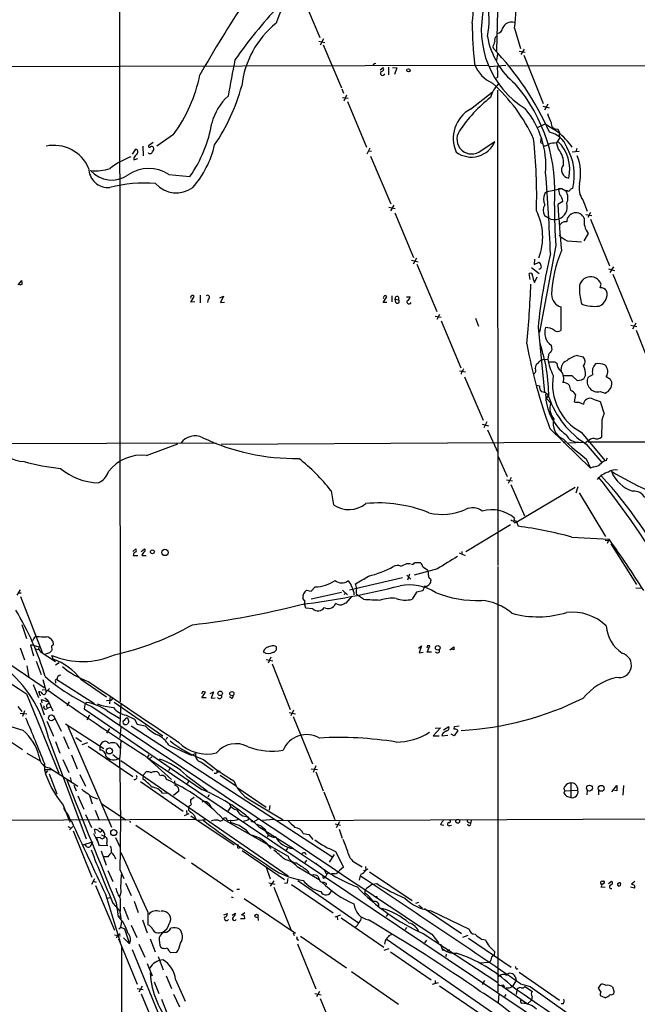
# Model space of a CAD drawing. Extents: x 14 to 1078, y 5 to 883.
# Drawn here: x 593 to 724, y 334 to 543 of the extents above; entities that cross this region are included whole.
import ezdxf

# ---------------------------------------------------------------- set-up
doc = ezdxf.new("R2010")
doc.units = 0
doc.header["$MEASUREMENT"] = 0
doc.layers.add('MAIN', color=5, linetype='CONTINUOUS')

msp = doc.modelspace()

# ---------------------------------------------------------------- linework, layer by layer
at = {"layer": 'MAIN'}
for p, q in [((614.426, 615.8653), (614.68, 398.6106)), ((694.944, 550.5873), (694.6053, 536.7019)), ((653.034, 549.1479), (657.098, 539.5806)), ((698.4153, 541.6126), (699.6853, 537.2946)), ((657.86, 539.3266), (657.1827, 537.9719)), ((656.844, 538.8186), (658.114, 538.5646)), ((657.7753, 538.0566), (661.67, 528.9126)), ((693.8433, 537.6333), (693.928, 537.2946)), ((694.7747, 536.1093), (694.6053, 534.7546)), ((699.4313, 536.7019), (700.7013, 536.5326)), ((700.4473, 537.1253), (699.77, 536.0246)), ((700.3627, 535.8553), (704.5113, 525.6106)), ((567.7747, 533.3999), (692.7427, 533.7386)), ((668.4433, 533.9079), (668.3587, 533.6539)), ((669.8827, 532.7226), (670.56, 533.2306)), ((671.6607, 533.3153), (671.6607, 531.7066)), ((672.5073, 533.2306), (673.4387, 533.1459)), ((673.4387, 533.1459), (672.9307, 531.7913)), ((693.0813, 533.4846), (696.5527, 533.7386)), ((696.976, 533.5693), (854.964, 533.9926)), ((694.7747, 531.1986), (694.6053, 530.9446)), ((661.7547, 528.7433), (662.0933, 527.8119)), ((661.924, 526.8806), (663.1093, 526.7113)), ((662.7707, 527.3886), (662.178, 526.1186)), ((689.102, 524.4253), (693.674, 527.9813)), ((694.7747, 528.4046), (694.8593, 427.5666)), ((662.94, 526.0339), (667.004, 516.2973)), ((704.4267, 525.0179), (705.7813, 524.6793)), ((705.5273, 525.4413), (704.7653, 524.1713)), ((703.326, 520.5306), (704.9347, 521.2926)), ((626.0253, 519.0066), (622.4693, 516.5513)), ((707.5593, 520.1919), (707.9827, 519.4299)), ((619.506, 516.5513), (619.5907, 514.5193)), ((621.7073, 517.3133), (620.6913, 516.6359)), ((691.3033, 515.6199), (694.2667, 517.5673)), ((704.088, 517.7366), (704.088, 518.1599)), ((704.088, 517.2286), (704.4267, 517.1439)), ((707.9827, 518.2446), (707.3053, 517.2286)), ((707.7287, 515.8739), (707.3053, 517.2286)), ((617.3047, 514.8579), (617.982, 515.8739)), ((667.6813, 516.1279), (667.0887, 514.8579)), ((667.4273, 515.5353), (668.02, 515.4506)), ((667.8507, 514.4346), (672.1687, 504.2746)), ((710.692, 515.3659), (712.1313, 515.4506)), ((711.6233, 516.0433), (711.454, 515.3659)), ((617.5587, 514.0959), (617.5587, 513.6726)), ((617.5587, 513.6726), (618.4053, 513.9266)), ((625.0093, 510.5399), (629.4967, 510.1166)), ((705.358, 506.8993), (704.85, 506.4759)), ((705.358, 506.8993), (708.4907, 507.5766)), ((707.7287, 507.5766), (708.4907, 507.5766)), ((708.4907, 507.5766), (709.3373, 507.0686)), ((709.676, 507.0686), (709.3373, 507.0686)), ((672.7613, 504.0206), (672.084, 502.8353)), ((708.66, 504.7826), (707.644, 504.1899)), ((712.8933, 505.1213), (713.8247, 502.7506)), ((671.7453, 503.5973), (673.1, 503.3433)), ((673.0153, 502.4119), (676.9947, 492.9293)), ((704.7653, 501.8193), (705.612, 501.3113)), ((713.5707, 502.0733), (714.8407, 501.8193)), ((714.5867, 502.4966), (713.994, 501.3959)), ((714.5867, 501.0573), (718.566, 491.1513)), ((714.0787, 498.0093), (713.1473, 496.4853)), ((707.2207, 495.4693), (703.7493, 477.0966)), ((709.5913, 496.4853), (712.6393, 496.2313)), ((676.5713, 492.3366), (677.926, 491.9979)), ((677.5873, 492.7599), (676.91, 491.4899)), ((677.672, 491.4899), (681.9053, 481.4146)), ((702.6487, 492.5906), (702.564, 491.4053)), ((702.564, 491.4053), (703.6647, 491.9133)), ((701.7173, 488.2726), (701.548, 489.5426)), ((702.056, 490.8126), (703.6647, 489.5426)), ((718.3967, 490.4739), (719.6667, 490.1353)), ((719.4127, 490.8973), (718.6507, 489.7119)), ((719.328, 489.3733), (723.4767, 479.2133)), ((593.0053, 487.0873), (593.7673, 488.0186)), ((702.6487, 487.5953), (703.2413, 488.7806)), ((716.6187, 486.4946), (716.788, 487.2566)), ((631.698, 484.8859), (631.698, 483.2773)), ((629.666, 483.4466), (630.428, 484.6319)), ((630.5127, 483.5313), (629.666, 483.4466)), ((633.3913, 484.0393), (633.222, 483.3619)), ((635.8467, 484.3779), (636.6087, 484.7166)), ((636.6087, 484.7166), (636.016, 483.3619)), ((636.016, 483.3619), (636.8627, 483.4466)), ((670.56, 483.3619), (671.322, 484.5473)), ((671.322, 483.3619), (670.56, 483.3619)), ((672.338, 484.8013), (672.338, 483.5313)), ((673.1, 484.0393), (673.7773, 483.9546)), ((673.1847, 483.3619), (673.1, 484.0393)), ((675.4707, 484.5473), (676.2327, 484.5473)), ((682.498, 480.8219), (681.9053, 479.7213)), ((708.2367, 482.4306), (708.2367, 477.4353)), ((681.5667, 480.4833), (682.8367, 480.2293)), ((682.8367, 479.4673), (686.9853, 469.4766)), ((690.118, 480.0599), (690.7953, 478.3666)), ((724.154, 478.9593), (723.4767, 477.6893)), ((703.4107, 478.1126), (704.7653, 464.2273)), ((723.138, 478.5359), (724.408, 478.2819)), ((724.2387, 477.5199), (727.964, 468.1219)), ((706.2047, 474.3026), (706.374, 473.2866)), ((703.4107, 470.4926), (703.6647, 470.7466)), ((704.6807, 471.2546), (705.5273, 471.3393)), ((705.612, 472.2706), (705.5273, 471.3393)), ((706.9667, 470.7466), (707.39, 470.4926)), ((711.7927, 472.1013), (712.978, 471.8473)), ((686.7313, 468.8839), (688.0013, 468.6299)), ((687.1547, 468.6299), (687.07, 468.1219)), ((687.832, 467.6139), (691.7267, 458.3853)), ((710.692, 467.7833), (708.914, 467.7833)), ((711.7927, 466.7673), (710.692, 467.7833)), ((712.6393, 466.8519), (711.7927, 466.7673)), ((713.486, 467.9526), (713.0627, 467.1059)), ((715.01, 468.0373), (713.994, 467.4446)), ((718.82, 467.0213), (717.8887, 467.6139)), ((719.074, 466.4286), (718.82, 467.0213)), ((702.9873, 465.8359), (703.7493, 465.6666)), ((716.6187, 464.4813), (717.6347, 464.1426)), ((705.1887, 462.9573), (705.612, 463.6346)), ((705.1887, 462.9573), (706.12, 462.0259)), ((711.3693, 463.8039), (711.1153, 462.2799)), ((712.0467, 462.1953), (713.0627, 461.7719)), ((715.0947, 462.8726), (716.6187, 462.3646)), ((716.6187, 462.3646), (717.4653, 459.7399)), ((692.5733, 458.0466), (691.896, 456.7766)), ((716.9573, 457.8773), (716.8727, 454.7446)), ((691.5573, 457.5386), (692.912, 457.1999)), ((692.658, 456.3533), (694.8593, 451.5273)), ((705.9507, 456.6073), (714.5867, 448.2253)), ((712.5547, 455.8453), (717.6347, 449.7493)), ((522.478, 453.2206), (635.0847, 453.5593)), ((636.1007, 453.3053), (708.152, 453.7286)), ((709.168, 453.8133), (708.7447, 453.5593)), ((709.8453, 453.5593), (712.978, 453.7286)), ((714.5867, 454.3213), (713.486, 453.5593)), ((714.0787, 453.8133), (737.5313, 453.8133)), ((715.264, 454.5753), (714.5867, 454.3213)), ((620.268, 450.8499), (626.9567, 453.3899)), ((713.6553, 453.3053), (716.9573, 449.4106)), ((694.944, 450.6806), (696.8913, 446.4473)), ((713.6553, 450.1726), (714.5867, 448.2253)), ((717.8887, 449.8339), (717.6347, 449.7493)), ((715.1793, 448.4793), (714.5867, 448.2253)), ((531.9607, 446.5319), (598.5087, 401.6586)), ((696.722, 445.6853), (697.992, 445.5159)), ((697.738, 446.1933), (697.0607, 444.9233)), ((659.4687, 443.3993), (659.9767, 440.4359)), ((697.6533, 444.7539), (700.532, 438.0653)), ((698.9233, 436.7953), (711.2847, 444.1613)), ((711.8773, 444.2459), (711.454, 442.8913)), ((712.1313, 442.9759), (717.7193, 433.6626)), ((698.754, 437.0493), (699.1773, 435.8639)), ((688.086, 430.5299), (697.5687, 436.2026)), ((698.5, 436.6259), (698.9233, 436.7953)), ((710.6073, 433.5779), (718.4813, 433.1546)), ((717.6347, 432.9006), (718.2273, 432.8159)), ((718.4813, 433.1546), (718.058, 432.2233)), ((617.3893, 430.5299), (617.982, 431.0379)), ((619.1673, 430.5299), (619.8447, 431.0379)), ((718.9047, 432.1386), (724.3233, 423.5026)), ((617.474, 429.6833), (618.4053, 429.6833)), ((619.252, 429.6833), (620.1833, 429.6833)), ((686.6467, 430.1913), (687.9167, 429.6833)), ((687.2393, 430.5299), (687.2393, 429.8526)), ((675.5553, 427.9899), (676.3173, 427.9899)), ((682.0747, 426.8046), (677.0793, 425.4499)), ((678.942, 427.2279), (679.958, 426.6353)), ((694.8593, 427.3126), (694.8593, 336.9733)), ((674.624, 424.9419), (663.3633, 422.3173)), ((675.5553, 425.4499), (676.402, 424.6033)), ((676.148, 425.7039), (675.7247, 424.4339)), ((680.5507, 424.6879), (680.6353, 424.3493)), ((593.4287, 422.4019), (592.7513, 421.2166)), ((654.2193, 422.3173), (655.2353, 422.0633)), ((655.2353, 422.0633), (656.082, 422.9946)), ((661.924, 422.3173), (662.94, 421.3013)), ((679.2807, 423.1639), (678.942, 422.1479)), ((724.154, 422.8253), (725.5087, 422.7406)), ((593.2593, 421.7246), (593.6827, 421.7246)), ((593.5133, 420.9626), (598.17, 408.9399)), ((653.8807, 420.0313), (653.4573, 420.5393)), ((655.2353, 420.4546), (661.67, 421.8939)), ((662.432, 421.7246), (662.2627, 421.3013)), ((663.8713, 421.0473), (662.6013, 419.5233)), ((664.2947, 421.8093), (664.2947, 421.3013)), ((666.3267, 420.3699), (664.8873, 421.3859)), ((677.5873, 421.8939), (676.656, 420.3699)), ((678.942, 422.1479), (677.5873, 421.8939)), ((654.1347, 418.5073), (653.796, 419.4386)), ((655.574, 418.3379), (654.1347, 418.5073)), ((660.7387, 419.3539), (660.4, 419.4386)), ((593.7673, 415.0359), (594.7833, 412.0726)), ((596.3073, 411.9879), (596.0533, 411.5646)), ((593.4287, 410.0406), (594.36, 407.5006)), ((596.2227, 410.6333), (595.63, 410.6333)), ((595.63, 410.6333), (596.3073, 408.3473)), ((596.2227, 410.6333), (597.408, 410.2946)), ((596.5613, 409.8713), (597.408, 409.7019)), ((600.1173, 410.3793), (600.202, 409.5326)), ((600.3713, 411.4799), (600.456, 410.7179)), ((678.0107, 409.9559), (678.688, 410.4639)), ((678.688, 410.4639), (678.18, 409.0246)), ((679.958, 410.4639), (679.7887, 409.9559)), ((679.8733, 409.1093), (680.466, 410.4639)), ((684.6993, 409.6173), (685.546, 410.2946)), ((685.546, 409.6173), (684.8687, 409.7866)), ((597.662, 409.2786), (600.964, 407.1619)), ((599.694, 409.0246), (598.8473, 408.6859)), ((600.456, 407.6699), (600.202, 408.4319)), ((645.668, 407.5853), (647.1073, 407.3313)), ((646.684, 408.0933), (646.0913, 406.8233)), ((678.18, 409.0246), (679.0267, 409.1093)), ((680.8047, 409.1093), (679.8733, 409.1093)), ((594.868, 406.2306), (595.2913, 403.7753)), ((596.8153, 407.2466), (597.916, 404.3679)), ((601.726, 406.9079), (600.964, 406.3999)), ((646.938, 406.6539), (650.748, 397.0019)), ((606.298, 403.4366), (611.8013, 399.6266)), ((596.2227, 402.2513), (597.3233, 399.5419)), ((598.2547, 403.3519), (598.932, 400.7273)), ((598.932, 400.7273), (599.694, 401.4046)), ((600.964, 402.9286), (600.964, 402.5899)), ((601.218, 403.3519), (609.2613, 398.2719)), ((594.7833, 400.3039), (601.6413, 383.4553)), ((597.7467, 399.7959), (597.408, 400.7273)), ((598.5933, 401.1506), (598.0853, 401.0659)), ((598.678, 399.4573), (599.3553, 398.9493)), ((612.5633, 399.8806), (612.394, 398.1873)), ((632.0367, 399.4573), (632.7987, 400.6426)), ((632.968, 399.4573), (632.0367, 399.4573)), ((633.8147, 400.3886), (634.492, 400.7273)), ((634.492, 400.7273), (633.984, 399.3726)), ((633.984, 399.3726), (634.8307, 399.4573)), ((638.302, 399.3726), (637.8787, 399.6266)), ((592.9207, 397.5946), (593.7673, 396.5786)), ((597.662, 398.3566), (598.5087, 395.8166)), ((598.0853, 398.3566), (598.0007, 399.1186)), ((598.0007, 399.1186), (599.186, 398.6953)), ((599.186, 398.6953), (599.3553, 398.9493)), ((599.2707, 397.2559), (599.8633, 397.5099)), ((599.3553, 398.9493), (600.3713, 396.6633)), ((603.8427, 398.6106), (603.3347, 397.7639)), ((607.1447, 397.9333), (607.06, 397.0866)), ((612.394, 398.8646), (611.8013, 398.7799)), ((613.41, 398.5259), (623.7393, 391.4139)), ((614.8493, 398.1873), (614.5953, 393.6153)), ((583.0993, 395.7319), (593.9367, 388.4506)), ((593.4287, 396.1553), (594.868, 396.0706)), ((594.36, 396.6633), (593.9367, 395.4779)), ((600.7947, 395.1393), (602.1493, 392.3453)), ((607.06, 397.0866), (632.0367, 379.9839)), ((608.1607, 395.7319), (607.568, 394.7159)), ((611.886, 396.6633), (614.5107, 395.1393)), ((615.95, 395.7319), (617.728, 394.8853)), ((616.204, 395.2239), (616.5427, 394.3773)), ((650.5787, 396.3246), (651.9333, 396.0706)), ((651.51, 396.8326), (650.9173, 395.6473)), ((651.4253, 395.4779), (655.4893, 385.4026)), ((587.9253, 394.3773), (594.0213, 392.5993)), ((599.1013, 394.4619), (600.5407, 391.3293)), ((603.0807, 393.9539), (611.2087, 388.7046)), ((603.5887, 393.4459), (612.8173, 372.0253)), ((612.394, 392.9379), (611.8013, 391.9219)), ((614.8493, 393.2766), (614.5953, 390.9059)), ((617.0507, 393.5306), (659.8073, 365.5906)), ((617.728, 394.8853), (618.3207, 393.8693)), ((618.3207, 393.8693), (620.014, 393.5306)), ((682.6673, 393.1073), (681.1433, 391.4139)), ((681.5667, 393.0226), (682.6673, 393.1073)), ((683.3447, 392.6839), (684.4453, 393.3613)), ((686.6467, 393.4459), (685.6307, 393.2766)), ((602.6573, 391.2446), (603.758, 388.6199)), ((605.282, 390.9906), (606.4673, 390.1439)), ((624.6707, 391.0753), (624.4167, 390.5673)), ((681.1433, 391.4139), (682.4133, 391.4139)), ((683.0907, 391.8373), (683.006, 391.4139)), ((683.006, 391.4139), (684.276, 391.4986)), ((685.6307, 391.4139), (684.9533, 391.7526)), ((686.3927, 392.5146), (685.6307, 391.4139)), ((686.2233, 392.6839), (686.3927, 392.5146)), ((599.5247, 390.7366), (607.4833, 369.4853)), ((600.964, 390.1439), (601.8953, 387.6886)), ((607.7373, 389.8899), (606.552, 389.4666)), ((607.9067, 389.2126), (617.3893, 382.7779)), ((610.362, 389.2126), (610.362, 388.3659)), ((613.918, 389.7206), (614.5953, 388.7893)), ((614.8493, 390.4826), (614.5953, 386.7573)), ((625.0093, 389.3819), (629.7507, 387.2653)), ((594.868, 387.6886), (597.662, 386.0799)), ((604.3507, 387.3499), (605.536, 384.3866)), ((613.156, 387.4346), (614.172, 386.5879)), ((619.9293, 387.1806), (625.602, 382.1006)), ((620.776, 387.3499), (620.4373, 386.7573)), ((620.4373, 386.7573), (712.978, 324.6966)), ((620.9453, 386.6726), (621.4533, 386.9266)), ((629.7507, 387.2653), (630.682, 387.6039)), ((598.5933, 385.4873), (598.5933, 384.1326)), ((602.488, 386.3339), (603.758, 383.6246)), ((614.8493, 386.1646), (650.3247, 361.6959)), ((631.7827, 385.8259), (634.4073, 384.0479)), ((656.2513, 384.9793), (655.6587, 383.6246)), ((600.202, 384.1326), (598.5933, 384.1326)), ((599.2707, 383.9633), (598.8473, 383.4553)), ((599.6093, 383.2859), (601.218, 379.0526)), ((599.694, 384.5559), (605.7053, 380.6613)), ((604.0967, 382.5239), (604.266, 381.6773)), ((606.1287, 383.2013), (607.314, 380.6613)), ((619.5907, 383.0319), (619.506, 382.1853)), ((619.5907, 383.0319), (620.268, 383.7939)), ((625.2633, 384.5559), (624.9247, 383.9633)), ((628.7347, 382.9473), (633.1373, 379.7299)), ((635.4233, 383.7093), (635.254, 383.9633)), ((635.254, 383.5399), (635.254, 383.9633)), ((635.9313, 383.0319), (639.4027, 380.6613)), ((655.2353, 384.3866), (656.59, 384.2173)), ((656.2513, 383.7093), (657.7753, 379.7299)), ((604.8587, 380.9153), (605.3667, 379.7299)), ((618.998, 381.6773), (628.0573, 375.4119)), ((628.9887, 381.2539), (629.3273, 381.8466)), ((710.3533, 381.3386), (710.3533, 378.2906)), ((719.074, 379.4759), (720.1747, 380.8306)), ((720.1747, 380.8306), (720.1747, 379.7299)), ((721.5293, 380.8306), (721.4447, 378.7986)), ((605.7053, 378.6293), (606.9753, 375.8353)), ((608.1607, 378.7139), (608.7533, 376.9359)), ((623.6547, 379.2219), (624.84, 379.3066)), ((627.126, 379.6453), (626.0253, 378.7139)), ((629.666, 377.8673), (630.428, 378.3753)), ((633.5607, 378.8833), (633.3067, 378.3753)), ((639.6567, 380.3226), (645.668, 376.2586)), ((657.9447, 379.4759), (660.2307, 373.6339)), ((709.0833, 379.7299), (708.914, 379.2219)), ((709.0833, 379.7299), (711.8773, 379.8146)), ((709.422, 378.5446), (710.3533, 378.2906)), ((713.8247, 379.8146), (713.74, 378.8833)), ((716.28, 379.8993), (716.28, 378.8833)), ((720.1747, 379.7299), (719.2433, 379.8146)), ((602.5727, 376.6819), (603.8427, 373.3799)), ((610.7007, 377.0206), (615.8653, 373.5493)), ((629.2427, 376.4279), (629.158, 375.5813)), ((629.2427, 376.4279), (629.412, 376.5126)), ((629.666, 377.6133), (629.666, 377.8673)), ((638.1327, 376.2586), (637.54, 375.4119)), ((643.2973, 377.1899), (649.3087, 373.5493)), ((646.43, 376.5973), (646.3453, 375.5813)), ((602.9113, 375.5813), (603.0807, 375.3273)), ((607.314, 374.6499), (608.584, 371.9406)), ((609.346, 375.5813), (610.1927, 373.4646)), ((628.3113, 374.4806), (629.3273, 374.9039)), ((628.7347, 375.4966), (628.8193, 374.7346)), ((629.666, 374.3959), (638.8947, 368.2153)), ((630.428, 374.5653), (630.7667, 373.7186)), ((641.7733, 374.2266), (641.858, 373.5493)), ((648.0387, 373.3799), (829.31, 374.2266)), ((546.7773, 373.2953), (630.7667, 373.7186)), ((603.5887, 372.1099), (604.0967, 371.9406)), ((604.0967, 373.4646), (603.9273, 372.9566)), ((603.9273, 371.4326), (604.6047, 372.1099)), ((616.6273, 373.2953), (616.8813, 372.9566)), ((617.982, 372.4486), (628.4807, 365.3366)), ((631.2747, 373.4646), (633.0527, 373.6339)), ((636.524, 373.7186), (650.3247, 365.8446)), ((636.6933, 373.9726), (637.2013, 373.9726)), ((638.048, 373.4646), (638.1327, 372.9566)), ((640.9267, 373.2953), (641.858, 373.5493)), ((642.5353, 373.2106), (643.128, 373.2106)), ((644.0593, 373.7186), (643.128, 373.2106)), ((644.0593, 372.1099), (651.51, 367.4533)), ((647.3613, 373.6339), (644.906, 373.3799)), ((660.3153, 372.7026), (661.5007, 372.4486)), ((661.2467, 373.1259), (660.5693, 371.8559)), ((682.6673, 372.5333), (683.4293, 372.4486)), ((684.6993, 372.3639), (685.038, 372.4486)), ((688.594, 373.0413), (689.102, 372.8719)), ((689.2713, 373.5493), (689.102, 372.8719)), ((604.6893, 371.1786), (608.6687, 361.3573)), ((609.0073, 370.6706), (609.7693, 369.0619)), ((609.4307, 370.6706), (609.2613, 371.5173)), ((610.108, 371.8559), (610.7853, 371.5173)), ((610.616, 370.3319), (611.378, 370.0779)), ((645.7527, 370.7553), (646.176, 370.3319)), ((646.176, 370.3319), (645.922, 369.9086)), ((653.542, 370.6706), (654.7273, 370.4166)), ((654.7273, 370.4166), (655.574, 369.4006)), ((661.162, 371.6019), (661.8393, 369.6546)), ((606.806, 368.2153), (608.838, 368.8926)), ((607.568, 367.7919), (607.1447, 368.3846)), ((608.838, 368.8926), (608.4147, 367.9613)), ((610.4467, 369.8239), (609.6847, 369.7393)), ((609.6847, 369.7393), (610.1927, 368.0459)), ((611.886, 368.0459), (610.4467, 368.1306)), ((611.8013, 368.6386), (611.886, 368.0459)), ((613.664, 369.8239), (614.5953, 367.7919)), ((610.616, 366.9453), (611.7167, 363.8973)), ((639.7413, 367.5379), (640.2493, 367.7073)), ((640.588, 367.0299), (649.5627, 360.8493)), ((650.24, 367.5379), (649.9013, 367.1146)), ((651.4253, 367.4533), (657.352, 363.4739)), ((653.9653, 366.5219), (654.1347, 366.1833)), ((660.146, 366.1833), (659.0453, 364.5746)), ((660.4, 366.8606), (662.0933, 363.4739)), ((612.0553, 365.6753), (611.2087, 365.6753)), ((629.8353, 364.4053), (638.6407, 358.3093)), ((654.2193, 364.9979), (653.8807, 364.4899)), ((664.972, 364.2359), (666.0727, 363.5586)), ((612.0553, 362.7966), (613.156, 360.4259)), ((614.68, 362.8813), (615.442, 361.1033)), ((614.8493, 359.0713), (614.934, 361.9499)), ((645.668, 363.4739), (646.5147, 361.0186)), ((652.272, 363.6433), (656.9287, 360.8493)), ((654.1347, 363.0506), (654.812, 362.3733)), ((656.6747, 361.6113), (657.1827, 360.4259)), ((658.5373, 362.0346), (658.2833, 361.4419)), ((659.0453, 362.2886), (658.5373, 362.0346)), ((660.2307, 362.1193), (659.5533, 362.1193)), ((662.0933, 363.4739), (661.162, 362.7119)), ((666.3267, 362.7966), (666.8347, 362.8813)), ((666.75, 363.6433), (666.8347, 362.8813)), ((666.8347, 362.8813), (667.3427, 363.1353)), ((667.5967, 362.5426), (676.656, 356.4466)), ((609.2613, 361.0186), (608.584, 359.8333)), ((608.9227, 360.5106), (609.6, 360.3413)), ((609.4307, 359.5793), (613.4947, 350.0966)), ((615.7807, 360.0873), (617.0507, 357.4626)), ((646.2607, 360.1719), (647.6153, 359.9179)), ((647.2767, 360.5953), (646.5147, 359.4946)), ((650.1553, 360.0873), (649.5627, 360.0026)), ((651.0867, 359.8333), (659.892, 353.8219)), ((652.4413, 360.6799), (665.3107, 351.7053)), ((658.4527, 360.0026), (658.4527, 359.7486)), ((668.274, 359.9179), (667.004, 358.9866)), ((668.274, 359.9179), (669.2053, 360.0026)), ((717.4653, 360.0873), (716.9573, 359.7486)), ((717.042, 360.5106), (717.3807, 360.5106)), ((718.3967, 360.0026), (718.9893, 360.5106)), ((723.9847, 360.4259), (723.2227, 359.9179)), ((611.5473, 357.8013), (614.68, 347.5566)), ((639.4873, 358.8173), (639.9953, 358.8173)), ((647.2767, 359.2406), (650.9173, 350.2659)), ((666.6653, 358.6479), (666.6653, 357.9706)), ((717.6347, 359.1559), (716.788, 359.2406)), ((723.9, 359.0713), (723.0533, 359.2406)), ((611.9707, 356.9546), (612.5633, 357.0393)), ((613.156, 355.8539), (614.5953, 354.1606)), ((613.8333, 355.9386), (614.2567, 353.0599)), ((617.6433, 356.2773), (618.49, 353.9066)), ((638.2173, 357.2086), (638.6407, 357.0393)), ((641.0113, 356.8699), (651.9333, 349.5039)), ((678.0107, 356.0233), (677.418, 355.7693)), ((678.0953, 355.4306), (678.7727, 354.8379)), ((614.68, 353.7373), (614.8493, 352.5519)), ((615.3573, 355.0919), (616.458, 352.3826)), ((620.522, 353.9913), (620.522, 351.2819)), ((636.6933, 353.3986), (637.4553, 353.6526)), ((638.4713, 353.3139), (639.1487, 353.7373)), ((641.1807, 353.8219), (640.4187, 353.3139)), ((641.0113, 353.2293), (641.096, 352.5519)), ((661.5007, 353.3139), (660.2307, 352.8906)), ((671.4913, 353.5679), (671.1527, 353.0599)), ((679.2807, 354.7533), (687.1547, 349.4193)), ((680.72, 354.2453), (688.7633, 350.3506)), ((614.2567, 353.0599), (614.7647, 353.1446)), ((614.8493, 350.7739), (615.0187, 351.9593)), ((617.0507, 351.1973), (618.236, 348.5726)), ((619.4213, 352.2979), (620.4373, 349.5886)), ((641.096, 352.5519), (640.2493, 352.5519)), ((643.89, 352.8906), (643.9747, 352.2133)), ((660.7387, 353.0599), (660.8233, 352.2979)), ((661.5853, 352.7213), (670.6447, 346.5406)), ((613.4947, 349.1653), (614.7647, 348.9113)), ((614.172, 349.0806), (613.8333, 348.4033)), ((614.172, 349.0806), (614.68, 349.4193)), ((614.426, 350.4353), (614.8493, 350.7739)), ((614.8493, 350.7739), (615.6113, 350.4353)), ((615.6113, 350.4353), (616.6273, 347.2179)), ((623.062, 349.5886), (623.7393, 349.6733)), ((624.078, 349.6733), (623.57, 349.5039)), ((651.4253, 349.5886), (651.5947, 348.9959)), ((675.4707, 350.6893), (675.2167, 350.1813)), ((679.0267, 349.4193), (694.8593, 339.0053)), ((680.8893, 349.2499), (682.244, 347.4719)), ((687.4087, 348.6573), (688.594, 349.0806)), ((614.3413, 348.3186), (618.3207, 338.6666)), ((615.3573, 348.4879), (616.6273, 347.2179)), ((618.6593, 347.1333), (619.9293, 344.4239)), ((621.03, 348.3186), (622.1307, 345.5246)), ((652.3567, 347.2179), (656.2513, 337.6506)), ((652.9493, 348.8266), (662.7707, 342.1379)), ((671.4067, 348.1493), (715.3487, 317.7539)), ((679.704, 347.9799), (679.2807, 347.4719)), ((682.6673, 347.2179), (683.006, 346.2866)), ((688.6787, 348.4033), (697.738, 342.3073)), ((691.388, 348.2339), (692.2347, 348.0646)), ((614.934, 346.6253), (615.5267, 53.1706)), ((617.22, 346.0326), (624.4167, 328.5066)), ((625.094, 345.6939), (625.348, 345.3553)), ((625.348, 345.3553), (626.7027, 345.4399)), ((670.7293, 345.8633), (671.83, 346.2019)), ((672.084, 345.5246), (680.72, 339.5979)), ((683.26, 345.8633), (683.514, 345.9479)), ((683.9373, 345.0166), (683.8527, 344.5086)), ((684.6147, 345.9479), (684.1913, 345.6093)), ((694.182, 345.6093), (694.0973, 344.7626)), ((620.4373, 343.0693), (621.4533, 340.4446)), ((622.7233, 344.5086), (623.824, 341.7146)), ((693.0813, 343.2386), (690.88, 343.1539)), ((693.42, 343.7466), (693.0813, 343.2386)), ((663.7867, 341.3759), (673.7773, 334.4333)), ((698.8387, 341.8839), (699.1773, 341.9686)), ((699.4313, 341.2066), (707.9827, 335.2799)), ((621.8767, 339.1746), (622.8927, 336.7193)), ((624.4167, 340.4446), (625.602, 337.7353)), ((626.4487, 339.6826), (628.4807, 335.0259)), ((680.974, 338.6666), (682.244, 339.0053)), ((681.5667, 339.4286), (681.5667, 338.7513)), ((692.0653, 339.4286), (691.5573, 338.5819)), ((698.754, 339.5133), (697.992, 338.1586)), ((698.5847, 340.2753), (698.754, 339.5133)), ((699.6853, 338.7513), (701.7173, 338.1586)), ((716.28, 337.8199), (716.788, 338.6666)), ((618.3207, 337.7353), (619.5907, 337.5659)), ((619.3367, 338.2433), (618.6593, 336.9733)), ((619.1673, 336.6346), (623.4007, 326.3053)), ((626.0253, 336.5499), (627.2953, 333.8406)), ((655.9973, 336.7193), (657.352, 336.3806)), ((657.0133, 337.1426), (656.336, 335.9573)), ((682.498, 338.3279), (691.2187, 332.4013)), ((695.1133, 336.6346), (694.944, 334.7719)), ((695.706, 338.3279), (701.2093, 334.5179)), ((695.96, 338.4973), (696.2987, 338.0739)), ((697.3147, 337.8199), (696.6373, 337.8199)), ((698.9233, 337.3966), (698.754, 336.4653)), ((700.6167, 338.1586), (702.2253, 337.1426)), ((701.7173, 338.1586), (721.0213, 324.5273)), ((716.788, 336.9733), (716.28, 337.8199)), ((719.2433, 338.0739), (719.582, 336.9733)), ((623.4853, 335.4493), (624.586, 332.5706)), ((657.1827, 335.6186), (661.162, 325.8819)), ((696.5527, 336.4653), (696.2987, 336.0419)), ((702.056, 335.2799), (701.2093, 334.5179)), ((702.1407, 336.0419), (702.056, 335.2799)), ((708.8293, 334.5179), (708.3213, 334.5179)), ((717.6347, 335.7879), (716.7033, 336.2113))]:
    msp.add_line(p, q, dxfattribs=at)
for centre, radius in [((675.894, 532.638), 0.349), ((621.5285, 430.4387), 0.4109), ((624.1959, 430.2964), 0.6719), ((682.1122, 410.0501), 0.4848), ((635.914, 400.3983), 0.4921), ((638.3995, 400.3342), 0.4473), ((600.0951, 395.1949), 0.6369), ((612.3844, 388.1631), 0.6361), ((714.3316, 380.2803), 0.6391), ((716.8211, 380.2376), 0.6291), ((686.3548, 373.2428), 0.4025), ((613.3107, 370.8459), 0.6453), ((669.0783, 357.1663), 0.1338), ((643.6468, 353.1417), 0.3495)]:
    msp.add_circle(centre, radius, dxfattribs=at)
for centre, radius, start, end in [((675.2599, 533.2021), 29.0473, 128.274062, 161.063355), ((675.5192, 543.4149), 17.5087, 348.200583, 37.788307), ((676.1527, 545.0489), 13.5066, 349.677207, 23.81471), ((685.2238, 544.198), 13.4425, 348.911165, 22.385143), ((887.5052, 385.282), 294.8234, 146.667783, 150.221261), ((712.1323, 484.8289), 88.5439, 136.136611, 145.61095), ((711.0206, 541.2343), 19.6518, 165.664995, 238.324558), ((660.1656, 527.206), 19.7773, 128.756676, 173.817595), ((776.4441, 543.4135), 87.0069, 180.516879, 186.216035), ((694.535, 541.7535), 1.3477, 280.245146, 353.998783), ((697.7804, 540.8021), 2.0703, 74.584922, 156.953304), ((709.1522, 542.7564), 16.751, 190.04523, 230.886613), ((695.1769, 539.115), 0.9867, 125.40065, 202.719021), ((696.9917, 537.0538), 3.2013, 148.344073, 169.57077), ((647.3854, 493.1468), 64.1502, 24.269716, 43.487381), ((791.1695, 502.438), 155.5183, 167.974674, 170.862637), ((711.0473, 406.9927), 133.8752, 108.327138, 108.556321), ((670.0942, 532.9343), 0.5521, 265.615624, 32.460844), ((696.4979, 536.3145), 6.9486, 199.521038, 246.783328), ((695.8183, 532.8921), 1.0972, 136.02659, 197.985787), ((598.917, 538.5136), 33.3974, 324.261394, 348.239654), ((670.433, 532.0594), 0.5005, 139.578763, 338.494048), ((1033.4244, 531.8759), 338.6504, 179.885392, 180.114592), ((599.444, 540.6131), 42.5798, 326.004127, 344.642052), ((698.596, 525.7118), 5.389, 132.662755, 167.473729), ((669.8503, 503.2043), 35.8581, 24.501611, 48.183183), ((671.9391, 506.9531), 35.0729, 355.064946, 40.560505), ((644.6539, 518.9346), 10.8005, 130.603826, 166.467353), ((711.1351, 503.7301), 29.2024, 127.55572, 146.686554), ((692.4415, 518.2321), 7.0361, 118.334453, 204.795274), ((686.029, 512.3626), 19.0482, 355.531693, 39.621596), ((715.0769, 526.1411), 9.9913, 195.364059, 207.377539), ((607.1785, 525.9052), 27.3383, 324.723205, 350.646211), ((1129.6098, 1197.7635), 798.7251, 237.8802078, 238.1093931), ((707.39, 521.3772), 1.1973, 171.866514, 278.128749), ((689.3011, 518.007), 3.1156, 145.569331, 309.988523), ((704.7241, 514.5539), 5.0904, 20.028303, 77.036935), ((695.0873, 504.9507), 19.2938, 36.021915, 49.396998), ((710.0138, 518.8372), 2.1158, 163.732105, 196.265296), ((600.5968, 508.6495), 8.0752, 23.694422, 101.897428), ((620.903, 516.509), 0.2468, 149.06013, 329.020326), ((621.404, 515.9446), 0.5243, 42.271484, 123.48701), ((621.0439, 516.001), 0.8046, 307.882478, 21.607035), ((614.3295, 521.5732), 20.9658, 318.737002, 346.855199), ((689.2644, 519.643), 5.4159, 233.645323, 337.464037), ((594.56, 506.2467), 108.5656, 358.199329, 6.254991), ((704.1939, 517.4826), 0.2752, 112.632677, 247.367323), ((704.7864, 518.0122), 1.3804, 265.608298, 311.260899), ((707.2626, 512.2781), 4.9507, 89.505814, 108.439341), ((701.8497, 511.6367), 8.2913, 347.045006, 45.666024), ((699.5071, 510.4154), 11.6012, 346.267047, 30.464618), ((621.9946, 500.0738), 15.0561, 109.511215, 128.785863), ((829.5996, 345.1724), 271.1024, 141.228082, 141.457236), ((617.9141, 515.3551), 0.5232, 307.967182, 82.54357), ((621.0367, 515.4774), 0.5136, 213.145471, 347.460301), ((704.6689, 513.0196), 4.1844, 353.858045, 43.009917), ((702.4351, 510.7085), 10.0254, 347.320188, 22.340749), ((710.0671, 511.4457), 1.6734, 137.702819, 265.300618), ((612.1914, 511.9364), 4.2003, 180.570197, 273.922052), ((609.5578, 520.7249), 9.408, 263.021151, 288.630425), ((612.9068, 515.3031), 5.9597, 221.084, 305.567294), ((620.755, 503.9902), 7.81, 56.994616, 124.127326), ((349.9183, 481.202), 356.3389, 2.022179, 4.777238), ((619.5783, 482.5102), 26.2154, 84.226862, 105.712971), ((626.6281, 512.594), 5.9568, 222.200836, 305.524149), ((716.5762, 507.6189), 4.4499, 168.475935, 214.143599), ((707.4886, 505.2906), 2.8926, 155.809645, 204.190355), ((711.9457, 507.7596), 4.221, 182.484836, 200.135029), ((706.3925, 504.6874), 2.2695, 2.404126, 45.517708), ((706.8419, 505.5526), 2.9198, 335.877119, 31.279427), ((709.8877, 507.3932), 0.3875, 236.88812, 349.502061), ((795.1899, 380.5036), 152.6259, 123.578058, 123.807262), ((706.8534, 502.8865), 2.345, 148.6851, 207.070968), ((801.2745, 503.4719), 94.3936, 179.718357, 184.863318), ((901.8344, 514.3162), 194.4542, 182.985056, 185.887901), ((707.0512, 503.5974), 2.571, 287.242487, 17.23823), ((692.1202, 497.2702), 12.2846, 338.8842, 26.937163), ((711.4485, 500.4586), 1.9418, 23.297386, 179.822961), ((706.8847, 503.4628), 2.4997, 239.393954, 291.806517), ((581.2367, 627.0413), 179.6055, 314.885409, 315.114591), ((709.168, 499.3642), 1.1514, 72.891783, 126.032861), ((717.3197, 500.5823), 4.1382, 171.042777, 218.445737), ((711.3067, 500.738), 4.5856, 221.983219, 248.032465), ((832.1134, 464.5982), 129.4103, 166.969683, 174.005636), ((733.1177, 483.855), 26.8552, 156.952659, 177.438301), ((703.6283, 490.9668), 0.4953, 264.40337, 21.867995), ((702.4604, 490.7457), 1.6774, 13.993164, 44.113543), ((701.802, 489.1757), 0.4462, 341.565051, 124.694341), ((593.5134, 487.8913), 0.7194, 241.913927, 298.079046), ((592.2871, 487.4684), 1.5791, 352.29219, 20.390429), ((462.1996, 496.8581), 239.8793, 354.665527, 357.706045), ((707.392, 489.7726), 5.2191, 188.129016, 204.656373), ((714.5601, 486.4398), 2.3729, 20.134112, 188.933964), ((633.2411, 484.4544), 0.4415, 289.892177, 128.211893), ((709.0559, 485.0732), 2.7667, 180.370701, 252.776683), ((720.7244, 485.923), 8.5097, 179.001445, 199.922764), ((715.4191, 485.0835), 2.6575, 290.843713, 16.02891), ((716.6185, 484.8009), 1.6937, 36.878017, 89.993234), ((630.047, 484.4626), 0.405, 23.963925, 203.963925), ((670.941, 484.3779), 0.405, 23.963925, 203.963925), ((673.4689, 484.2388), 0.4194, 317.338488, 208.404388), ((673.5233, 483.6159), 0.4234, 216.875312, 53.132809), ((676.0422, 483.5313), 0.4757, 147.7265, 339.138038), ((675.492, 484.5119), 0.7415, 281.51299, 2.736234), ((715.3911, 490.0929), 7.556, 249.330354, 277.403228), ((708.0068, 476.9273), 3.1838, 159.776118, 235.52679), ((705.0308, 474.8403), 3.1876, 54.497008, 90.206707), ((707.5594, 478.2115), 1.0302, 228.888367, 311.107443), ((803.5869, 492.9657), 104.1862, 190.177268, 200.42465), ((670.3177, 463.313), 35.379, 359.972307, 18.674932), ((959.9928, 282.2788), 317.5004, 143.015518, 143.244701), ((704.0316, 469.4483), 1.2149, 120.734063, 182.66081), ((704.7795, 469.7871), 1.4709, 93.851648, 139.281668), ((715.8948, 472.7164), 10.4586, 187.566225, 207.6191), ((706.3317, 788.2463), 317.5003, 269.885409, 270.114592), ((709.4641, 470.4714), 2.0742, 179.414383, 233.719581), ((710.1934, 469.211), 1.9168, 110.992659, 192.402689), ((712.6679, 467.3595), 4.8219, 100.457464, 130.964488), ((711.9717, 470.828), 1.4323, 319.612605, 45.367711), ((717.2998, 468.6635), 2.3738, 135.636613, 195.294916), ((716.2588, 467.3169), 3.0771, 63.439945, 102.310893), ((856.7586, 341.9687), 211.6803, 143.018223, 143.247406), ((702.1745, 468.9347), 0.7893, 292.715347, 35.393394), ((706.7923, 467.2861), 2.0919, 333.230392, 46.33258), ((710.1669, 468.2508), 3.3324, 354.866123, 29.660645), ((716.3683, 468.6975), 1.867, 324.522255, 47.287835), ((718.0887, 466.0455), 11.6047, 170.964872, 241.51847), ((708.8722, 464.8496), 1.5093, 40.803461, 98.082321), ((713.1048, 466.5558), 0.5517, 94.376403, 147.539959), ((716.0319, 466.6056), 2.2039, 157.623117, 285.441865), ((716.91, 466.195), 2.1766, 289.448066, 6.161121), ((705.1887, 465.4409), 1.457, 171.088501, 225.786958), ((704.0301, 462.387), 2.0147, 38.26185, 85.941129), ((1006.5319, 549.8998), 308.2032, 195.828261, 196.057426), ((709.8563, 463.0213), 1.7034, 27.350288, 73.036251), ((715.817, 463.9531), 10.7979, 180.342252, 233.683547), ((723.9631, 469.6818), 19.3505, 199.269533, 237.812609), ((709.1956, 460.88), 3.2821, 159.565728, 223.054248), ((711.7926, 464.5667), 2.385, 253.501866, 276.116015), ((714.4679, 461.6037), 1.4152, 63.711957, 173.17427), ((710.0991, 457.556), 3.475, 161.835659, 248.567226), ((720.2752, 457.973), 3.3193, 147.837809, 181.652155), ((630.5479, 451.434), 3.6271, 62.797013, 145.764025), ((651.8689, 496.3054), 46.0541, 244.725687, 270.922912), ((739.9251, 485.6124), 44.1144, 225.179362, 233.452258), ((711.8394, 456.3938), 2.6732, 205.270939, 274.447527), ((715.9273, 456.0001), 1.5716, 245.036185, 306.979995), ((594.8681, 458.3854), 8.8255, 220.720792, 266.14857), ((607.6244, 499.6971), 51.8646, 255.085114, 263.752147), ((619.108, 442.36), 8.5688, 82.219686, 143.446647), ((628.3618, 419.1504), 39.4417, 37.937643, 52.062357), ((719.2328, 446.2648), 3.8335, 114.637661, 134.749525), ((844.9657, 407.7654), 133.8593, 161.453816, 161.683013), ((610.509, 458.511), 13.4272, 230.564859, 267.926995), ((608.585, 448.6356), 3.8238, 292.094959, 342.146926), ((715.0374, 450.9181), 2.4429, 273.329964, 307.779948), ((719.7427, 442.6459), 4.9204, 105.875977, 140.586549), ((719.7936, 445.5415), 2.3079, 78.358499, 127.248749), ((725.6456, 450.1512), 7.1473, 201.360625, 253.044911), ((755.7866, 508.231), 70.9682, 238.768021, 245.498864), ((555.4108, 318.6197), 205.3668, 31.096551, 38.433856), ((640.5396, 377.0055), 103.2505, 27.716255, 42.328165), ((723.7501, 440.6101), 2.7111, 29.859695, 93.993316), ((663.237, 445.1165), 5.7042, 235.140628, 309.102337), ((669.4845, 411.971), 28.8409, 68.163803, 95.271571), ((683.1421, 450.1738), 11.8008, 255.6232, 294.316054), ((689.5156, 436.481), 3.3061, 51.861754, 117.260277), ((693.5813, 431.9969), 7.3679, 48.997547, 105.944541), ((696.6811, 434.554), 2.757, 48.720431, 69.351769), ((698.5847, 437.3033), 0.3053, 123.700477, 303.684862), ((686.4151, 342.3349), 94.3957, 75.15026, 82.229875), ((523.5899, 293.7713), 239.6046, 32.42117, 35.571761), ((1364.6877, 1564.2855), 1395.5665, 234.2237348, 236.5177415), ((617.7279, 430.6993), 0.4233, 306.878017, 53.113861), ((619.7036, 430.7557), 0.3155, 280.298349, 63.434949), ((618.0667, 429.7679), 0.5987, 98.132809, 188.123335), ((621.4132, 428.7929), 2.3374, 135.013866, 157.608665), ((721.6766, 367.6581), 71.1802, 119.794342, 123.804528), ((662.5832, 445.5912), 20.8803, 283.414501, 298.907617), ((673.5551, 425.9471), 1.6236, 63.273979, 122.752401), ((669.8912, 438.4713), 11.9139, 291.642896, 298.386582), ((676.7406, 428.244), 0.456, 248.20559, 338.193924), ((677.799, 424.789), 3.3464, 79.061446, 100.938554), ((677.841, 427.1431), 1.1042, 4.404277, 57.518859), ((678.2638, 425.7885), 1.894, 349.701647, 26.556934), ((656.0228, 430.4714), 7.477, 270.453649, 305.036153), ((661.724, 426.0353), 2.1971, 230.120303, 306.299822), ((624.3367, 496.8899), 83.5745, 298.826833, 301.037252), ((679.5076, 424.2713), 1.1304, 258.420683, 3.956694), ((680.9103, 425.3863), 0.7856, 175.356285, 242.756461), ((632.8167, 583.7826), 165.7613, 277.035099, 284.427177), ((655.5571, 420.6917), 2.1053, 129.452935, 184.151154), ((662.4386, 423.0447), 1.3534, 5.052994, 64.338079), ((1002.6904, 549.4865), 361.681, 200.442383, 200.671566), ((662.377, 422.5716), 2.5103, 359.993153, 25.996491), ((666.9212, 421.9786), 2.1185, 163.753318, 196.246682), ((676.0762, 413.066), 10.3696, 57.476683, 100.896421), ((686.6842, 810.5323), 390.6931, 267.013187, 267.535273), ((672.3807, 412.3239), 8.2633, 83.826732, 107.595794), ((675.2342, 425.8827), 5.6932, 249.81028, 284.461933), ((690.4395, 443.5011), 23.4044, 247.945198, 272.322635), ((690.4667, 408.9317), 11.2221, 49.042841, 85.290885), ((539.7968, 386.2735), 61.5568, 16.682599, 31.115482), ((609.739, 587.4555), 173.6905, 276.700365, 284.462887), ((655.0251, 419.5654), 1.2356, 157.848128, 185.890077), ((656.688, 419.5633), 1.6561, 227.726311, 324.087088), ((658.8383, 420.069), 1.6841, 241.290708, 338.017909), ((661.4583, 420.539), 1.3865, 238.733619, 282.344134), ((746.8495, 207.7127), 227.9506, 111.690314, 111.919506), ((703.3784, 437.2524), 20.6088, 254.360763, 287.299344), ((710.6559, 407.2793), 10.3605, 45.724234, 96.368406), ((600.3626, 467.3827), 60.2304, 282.593409, 299.481654), ((725.5169, 415.3096), 7.6527, 184.589176, 236.34025), ((597.0633, 411.6855), 0.8142, 95.539741, 158.198591), ((598.4233, 423.1551), 10.7558, 262.313622, 272.71083), ((598.5648, 410.2661), 2.1764, 33.89743, 80.286655), ((598.3393, 410.0405), 0.9653, 164.738635, 217.87186), ((684.9491, 325.8612), 119.7487, 134.876984, 135.106133), ((646.7188, 408.6478), 1.7319, 91.151386, 161.619453), ((647.2096, 409.3984), 1.1128, 53.642918, 118.183939), ((646.9994, 410.0055), 0.9167, 282.128808, 18.383559), ((680.212, 283.464), 127.0002, 89.885409, 90.114591), ((854.8459, 409.9559), 169.3002, 179.885375, 180.114592), ((597.3658, 408.6014), 0.8725, 22.826965, 75.97172), ((726.9479, 282.2787), 179.6053, 134.885409, 135.114591), ((606.6525, 423.8863), 16.7466, 247.344869, 294.115269), ((595.8311, 395.1398), 13.3564, 38.402815, 69.740735), ((646.2001, 410.8147), 1.9729, 235.240192, 300.183271), ((682.0323, 409.4902), 0.4827, 217.87186, 15.265529), ((720.6403, 406.3576), 2.6109, 256.186232, 76.184101), ((613.9792, 419.997), 18.1164, 230.28477, 250.415743), ((572.3123, 384.4161), 27.9368, 13.075982, 47.855344), ((626.3362, 436.097), 42.3565, 229.384019, 245.095095), ((602.1839, 403.3244), 0.9663, 97.086037, 178.369181), ((723.1381, 390.9654), 13.1874, 103.742561, 140.39319), ((601.1615, 403.098), 0.2601, 77.454468, 220.620402), ((3834.7893, 5180.1295), 5764.9302, 235.96193416, 236.19111766), ((597.5673, 400.1166), 0.6311, 17.263584, 104.619728), ((598.4858, 400.6329), 0.456, 226.172765, 11.945595), ((931.4667, 871.8168), 576.1318, 234.8090374, 237.265982), ((612.4292, 399.6055), 0.7418, 267.279935, 348.474956), ((632.5867, 400.3464), 0.5516, 122.451277, 184.418621), ((590.2222, 273.7348), 133.8594, 71.45383, 71.683027), ((635.7883, 399.7889), 0.513, 208.783391, 20.112884), ((638.3443, 399.7113), 0.3413, 262.88123, 29.734471), ((683.4349, 458.6136), 66.1989, 273.147798, 296.505133), ((598.8896, 397.5099), 0.4567, 146.302974, 326.32037), ((599.5451, 397.6814), 0.5063, 92.309154, 237.182501), ((734.3139, 313.5374), 152.6259, 146.200557, 146.42974), ((606.4491, 389.5403), 8.9609, 52.645943, 83.372566), ((12752.0216, 18470.9305), 21774.0107, 236.10261766, 236.3318009), ((613.7199, 407.8968), 10.4824, 247.859582, 267.379841), ((616.7305, 399.9946), 4.3336, 216.361664, 259.624082), ((3030.7332, 1385.1721), 2629.5768, 202.1149952, 202.3441799), ((616.5928, 394.0961), 1.1929, 109.021222, 153.342585), ((615.7162, 394.2245), 0.4487, 114.977557, 232.333315), ((615.823, 394.6734), 0.8898, 244.647392, 295.352608), ((743.3617, 309.4561), 152.6259, 146.192738, 146.421942), ((625.7483, 398.5172), 7.5992, 221.010522, 245.845514), ((683.8611, 393.0649), 0.6551, 284.21868, 26.901437), ((685.9269, 393.0226), 0.3902, 139.385964, 220.614036), ((586.9912, 384.3987), 10.8015, 13.534624, 49.39462), ((620.1855, 386.5644), 5.5864, 30.288478, 63.950968), ((654.2897, 386.2121), 5.4267, 59.875344, 156.616193), ((661.2801, 316.3419), 74.686, 80.762449, 93.275083), ((673.3067, 402.9405), 12.8813, 269.833645, 303.313307), ((684.9389, 389.9608), 2.6338, 110.372473, 134.564679), ((685.7575, 391.5401), 1.235, 67.841929, 95.892934), ((611.8695, 388.6836), 1.5976, 104.751229, 160.66341), ((611.378, 389.128), 1.1039, 32.469202, 85.599304), ((613.1136, 388.1538), 1.7612, 62.823895, 117.173211), ((641.6265, 411.2127), 26.5432, 231.940807, 249.602312), ((633.0816, 395.9431), 8.4323, 224.248054, 284.334528), ((639.2731, 384.4087), 5.3068, 60.849861, 140.652555), ((646.8124, 402.2234), 14.0805, 249.398758, 280.211783), ((599.9761, 387.0252), 2.4854, 182.273656, 263.48262), ((610.3621, 387.096), 1.2699, 359.995488, 90.004512), ((613.2674, 388.2724), 2.0146, 215.731084, 311.232744), ((152.4507, 373.1797), 462.344, 358.72367, 1.68284), ((632.1143, 387.2609), 1.4728, 166.532714, 256.988471), ((618.9285, 373.293), 13.7611, 44.552784, 72.519798), ((665.9407, 427.6088), 53.2001, 230.881447, 239.337881), ((617.9479, 389.6818), 20.1344, 195.998243, 220.214886), ((617.7162, 382.6211), 0.5438, 253.164518, 36.859361), ((620.1539, 381.5411), 2.2557, 62.389812, 87.100556), ((622.5334, 380.2071), 3.5899, 92.373984, 111.815932), ((622.0516, 382.744), 1.1015, 6.181077, 72.397417), ((623.57, 382.0301), 0.9339, 4.32907, 116.951901), ((634.8308, 384.3865), 0.9465, 259.683783, 296.559637), ((635.4911, 384.1579), 0.4537, 261.405541, 345.969882), ((7127.8982, 2993.6228), 7027.8318, 201.81489476, 202.04407795), ((616.0222, 376.482), 6.6831, 36.870069, 58.581773), ((621.1451, 377.397), 3.103, 36.023436, 85.867681), ((610.2954, 348.9111), 36.1019, 43.405011, 66.827917), ((628.0571, 381.6348), 1.8744, 173.511956, 205.407097), ((626.2148, 379.8971), 0.9453, 344.552454, 80.919299), ((646.5337, 384.7989), 8.2687, 200.91881, 246.958087), ((709.5398, 380.1579), 0.6258, 126.448747, 223.154477), ((710.2508, 380.1421), 1.2008, 85.103624, 154.382394), ((710.6074, 380.4355), 0.9382, 43.782043, 105.714701), ((710.4027, 379.8998), 1.477, 356.693219, 53.334918), ((610.2662, 383.802), 5.2663, 225.147709, 242.346452), ((610.553, 381.753), 3.7816, 223.764625, 259.347955), ((618.0766, 345.5531), 37.1533, 45.626047, 67.929717), ((878.5089, 505.8951), 211.6803, 216.756654, 216.985815), ((710.6751, 379.4928), 1.2445, 255.014609, 14.985391), ((604.6623, 376.568), 2.0099, 183.997064, 231.796981), ((629.1159, 377.232), 0.778, 292.371723, 337.628278), ((630.2587, 377.4016), 0.6294, 160.344339, 227.723862), ((632.616, 376.3969), 1.0516, 48.944259, 123.42563), ((631.8244, 375.2846), 2.414, 15.258449, 52.117522), ((639.684, 377.5688), 1.913, 199.319587, 264.098379), ((984.7577, 543.5765), 416.9423, 203.849995, 204.079178), ((883.7928, 692.573), 406.5988, 231.225596, 231.454779), ((641.6313, 376.5361), 2.3139, 202.091096, 273.518412), ((4502.53, 2185.903), 4299.035, 204.9363774, 205.1655618), ((770.3051, 556.8201), 229.4934, 233.030682, 237.130486), ((635.0848, 370.33), 3.163, 82.311032, 110.366295), ((635.9313, 374.1136), 0.7748, 236.886234, 349.516601), ((637.7939, 374.0008), 0.5933, 182.724474, 295.355821), ((638.4716, 377.3154), 3.874, 263.722525, 291.806628), ((636.5165, 365.6237), 7.5089, 38.830216, 77.570508), ((642.1543, 373.2953), 0.3903, 347.466416, 139.395521), ((643.4278, 370.4969), 2.0711, 41.008179, 79.497944), ((1032.0017, 753.7023), 538.816, 224.885409, 225.114592), ((937.0058, 203.6914), 305.2796, 146.192733, 146.421916), ((684.5065, 372.632), 0.3303, 100.677194, 305.721221), ((684.5495, 373.2627), 0.3234, 251.200829, 62.404845), ((688.6504, 373.3517), 0.3155, 116.565051, 259.701651), ((688.7874, 372.691), 0.3629, 178.16817, 29.899586), ((609.3582, 370.5318), 0.9903, 40.782042, 95.615598), ((610.4326, 371.3761), 0.38, 211.318052, 21.818213), ((610.8888, 370.0372), 0.4909, 205.755916, 4.755887), ((610.0495, 370.3726), 1.3608, 347.492657, 57.267557), ((610.9024, 369.1561), 1.0373, 330.070809, 62.708661), ((640.7914, 363.1174), 7.3843, 35.956921, 77.687987), ((644.4045, 370.636), 1.3534, 5.056838, 64.334263), ((646.828, 371.0348), 0.9587, 227.151439, 266.453861), ((647.2393, 370.5088), 0.6381, 222.478454, 306.106598), ((652.0516, 372.5203), 5.1055, 209.666654, 262.953768), ((651.5662, 369.7841), 2.1656, 24.164773, 84.75934), ((607.8219, 368.7237), 0.9657, 254.75789, 307.866658), ((610.0255, 366.9456), 2.8123, 353.076638, 21.171495), ((640.189, 367.9733), 0.6245, 148.468229, 224.202024), ((666.9961, 383.8634), 18.2374, 232.908489, 248.796636), ((641.0632, 359.9352), 22.9849, 16.432474, 24.318503), ((881.0543, 472.4407), 292.1677, 201.113023, 203.518219), ((614.7642, 364.2362), 3.0674, 129.397568, 152.020577), ((611.1241, 364.4899), 2.7106, 14.472011, 51.342833), ((228.0141, 185.076), 427.3112, 23.284568, 25.139311), ((633.9544, 349.1596), 22.3577, 45.72377, 53.425223), ((652.231, 366.3817), 1.9805, 195.735182, 266.285798), ((653.7536, 365.9294), 0.6292, 70.338213, 137.731211), ((666.12, 367.0961), 3.0819, 192.34289, 248.130928), ((655.8963, 376.7456), 16.2373, 231.33909, 261.6631), ((648.4101, 359.9481), 5.345, 43.736333, 77.546768), ((991.8011, 871.7391), 610.5592, 236.1946956, 236.4238733), ((676.0199, 388.7224), 31.4045, 230.988073, 249.402977), ((655.9126, 360.5099), 1.3394, 55.319186, 108.424127), ((659.4973, 363.1496), 1.4713, 183.858111, 229.271992), ((660.2794, 363.0709), 0.9528, 267.070332, 337.86583), ((673.4729, 358.7772), 8.3185, 156.946838, 166.177584), ((665.1911, 363.8206), 1.8931, 289.361464, 330.252491), ((641.101, 362.1191), 9.2795, 347.352251, 353.71538), ((658.9602, 365.0821), 6.9811, 219.093302, 255.966145), ((657.7329, 361.9077), 1.5806, 249.629778, 277.700518), ((673.7665, 376.7163), 23.0661, 225.227986, 245.755187), ((657.987, 361.4842), 0.2993, 171.856362, 351.875312), ((742.8659, 487.1603), 152.6259, 236.192738, 236.421942), ((-792.0489, -1842.8726), 2642.8685, 55.6367573, 56.5215564), ((688.7368, 390.6946), 36.3796, 237.528506, 248.039493), ((716.9959, 360.1796), 0.3342, 82.071139, 231.53563), ((716.5339, 359.5793), 0.4234, 306.878017, 53.113861), ((717.3172, 360.2778), 0.2413, 307.862488, 74.742799), ((718.9547, 359.3599), 0.3919, 97.329928, 287.72295), ((718.8518, 360.1402), 0.3951, 277.693333, 69.634052), ((720.6154, 359.8782), 0.3771, 160.743645, 51.14564), ((720.725, 359.7062), 0.4827, 74.745922, 164.734471), ((765.8042, 486.8406), 133.8752, 251.45383, 251.682999), ((723.4766, 359.3253), 0.4937, 329.040224, 59.024302), ((621.0727, 360.807), 7.5269, 193.332445, 213.063438), ((612.0559, 358.5632), 2.8392, 333.431339, 10.308998), ((658.368, 358.8172), 1.2122, 204.770189, 347.909535), ((696.872, 389.6618), 44.0217, 223.560923, 246.085389), ((751.5346, 274.1173), 119.7841, 134.885442, 135.114558), ((663.4488, 352.9761), 5.9406, 32.781876, 57.218124), ((589.54, 355.9387), 25.2362, 354.995624, 1.730066), ((668.1066, 356.0684), 3.8312, 185.749432, 259.787048), ((668.6974, 355.2895), 0.9382, 353.087854, 105.714701), ((681.7825, 363.554), 9.3692, 224.779032, 263.488409), ((622.3429, 352.2532), 1.9921, 66.202802, 141.866197), ((623.6954, 352.461), 1.725, 324.173118, 99.836924), ((636.7144, 353.6174), 0.7417, 281.532613, 2.720065), ((638.0477, 353.8221), 1.1043, 302.481141, 355.595723), ((640.5882, 352.3831), 0.9461, 63.434949, 100.320555), ((666.0425, 339.947), 15.3847, 49.356695, 74.239277), ((609.1085, 347.7595), 7.3891, 13.65522, 45.834543), ((619.9433, 349.6024), 1.7764, 19.019402, 70.987747), ((621.983, 352.4165), 3.2573, 302.628903, 342.763291), ((637.286, 352.6366), 0.4937, 149.034253, 329.034253), ((638.9573, 352.6071), 0.425, 138.157091, 328.101829), ((661.1627, 353.9063), 4.7322, 317.171669, 333.433866), ((664.4363, 352.9044), 1.4703, 310.71119, 356.158708), ((478.3672, 30.441), 373.2768, 55.249958, 59.569844), ((675.4824, 348.9861), 2.6978, 20.418585, 77.565409), ((615.0503, 348.1524), 1.8331, 329.34983, 47.500497), ((622.7673, 350.9169), 1.3606, 212.727636, 282.509167), ((626.4618, 346.9745), 3.8335, 135.250475, 155.362339), ((624.0959, 351.1518), 1.4786, 269.306362, 334.700086), ((626.1488, 348.0672), 2.5551, 63.338675, 106.275902), ((625.5858, 348.7664), 2.3307, 323.721581, 42.821386), ((672.5637, 347.9097), 1.2934, 103.885827, 153.446835), ((690.0746, 350.5806), 1.3313, 189.948396, 268.222322), ((944.7164, 687.4246), 423.3505, 233.016193, 233.245371), ((626.8506, 348.1069), 3.9012, 173.144044, 205.037123), ((623.3382, 347.8792), 4.1557, 324.05747, 353.202127), ((652.5043, 348.4347), 0.3851, 127.096021, 286.039407), ((672.5909, 347.1628), 1.7771, 131.786153, 180.951134), ((698.5261, 351.0545), 6.9657, 205.418751, 231.417652), ((624.1627, 348.1496), 1.8935, 243.439008, 280.301058), ((624.3323, 345.5249), 0.7802, 12.509691, 77.490309), ((683.5562, 346.3289), 0.5518, 184.396316, 237.536771), ((685.6469, 349.1293), 3.8801, 227.10757, 276.022532), ((675.936, 314.8957), 32.0158, 47.492323, 71.576879), ((624.0265, 340.2957), 3.5472, 94.643992, 150.298393), ((620.9633, 339.0593), 5.5207, 6.482652, 59.812291), ((694.3176, 343.882), 0.9077, 104.045429, 188.578205), ((639.74, 342.275), 18.7509, 183.784704, 221.455123), ((696.08, 339.2663), 1.4572, 60.084907, 136.176174), ((697.484, 340.2752), 0.7234, 69.445809, 159.435612), ((697.2729, 339.5033), 1.5221, 30.476996, 72.207861), ((699.5408, 342.5356), 0.9579, 183.531189, 222.867946), ((695.5683, 339.3542), 0.9421, 235.0583, 294.565749), ((716.6395, 335.5112), 3.1589, 66.705668, 87.305524), ((658.1994, 283.434), 63.0024, 45.128612, 58.482997), ((782.3233, 168.6744), 189.3057, 116.453844, 116.68304), ((914.0832, 642.4735), 373.2024, 234.538698, 238.847918), ((699.643, 337.1849), 0.7502, 73.608736, 163.608736), ((700.0663, 338.5397), 0.6695, 251.573171, 325.301058), ((702.7833, 336.5461), 0.8168, 133.090021, 218.118616), ((717.2354, 336.5379), 0.6243, 135.77878, 211.541369), ((718.2274, 336.8892), 1.5606, 49.386361, 102.534781), ((718.9523, 337.0632), 0.6361, 250.052295, 351.874993), ((700.399, 335.1348), 0.7032, 153.434949, 229.180432), ((700.0607, 330.4033), 4.2011, 44.209178, 91.655936), ((707.0095, 335.1529), 1.9274, 340.764106, 8.846057), ((716.7627, 338.4375), 2.7894, 288.2167, 315.00581)]:
    msp.add_arc(centre, radius, start, end, dxfattribs=at)

doc.saveas('drawing.dxf')
